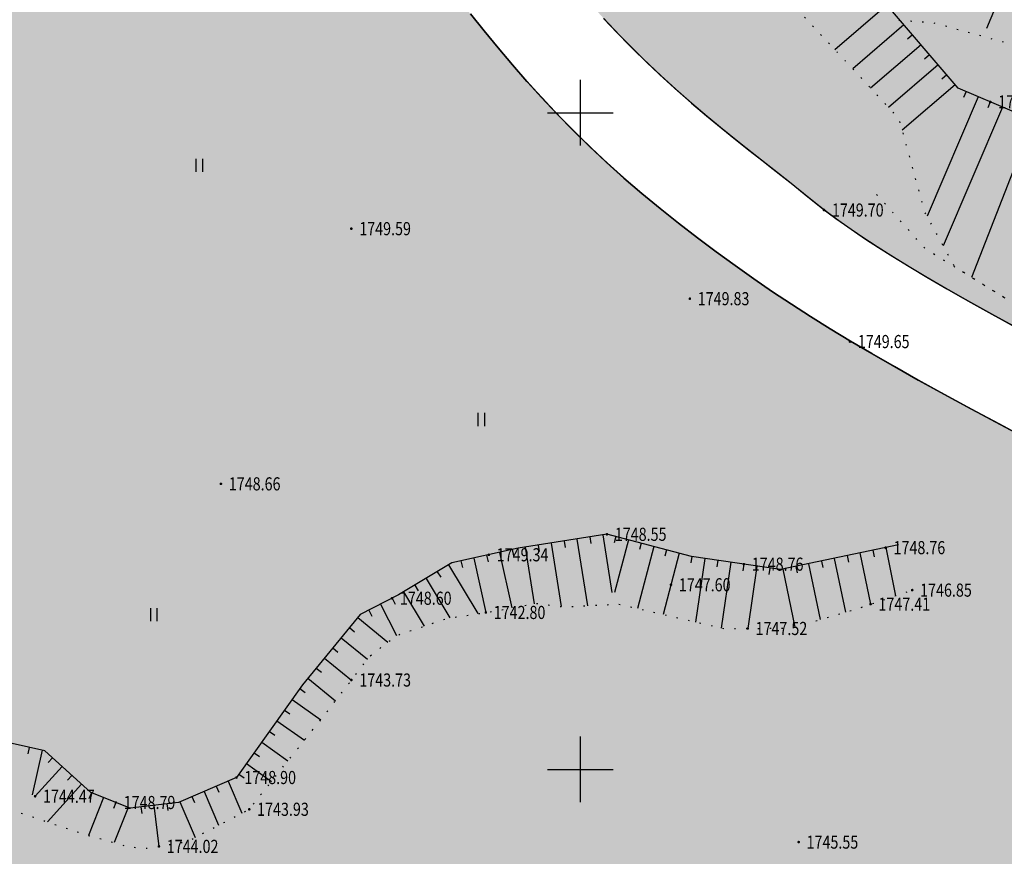
# Model space of a CAD drawing. Extents: x 474194 to 474756, y 3260463 to 3260995.
# Drawn here: x 474454 to 474529, y 3260678 to 3260742 of the extents above; entities that cross this region are included whole.
import ezdxf
from ezdxf.enums import TextEntityAlignment as Align

# ---------------------------------------------------------------- set-up
doc = ezdxf.new("R2010")
doc.units = 0
doc.header["$LTSCALE"] = 0.5
doc.linetypes.add('X2', pattern=[10, 8, -2])
doc.linetypes.add('X4', pattern=[1.6, 0, -1.6])
doc.layers.get('0').update_dxf_attribs({"linetype": 'CONTINUOUS'})
doc.layers.add('ASSIST', color=7, linetype='CONTINUOUS', plot=False)
for name, color, linetype in [('DLSS', 4, 'CONTINUOUS'), ('DMTZ', 252, 'CONTINUOUS'), ('GCD', 252, 'CONTINUOUS'), ('TK', 7, 'CONTINUOUS'), ('ZBTZ', 252, 'CONTINUOUS'), ('规划草地', 3, 'CONTINUOUS')]:
    doc.layers.add(name, color=color, linetype=linetype)
doc.styles.add('HZ', font='txt', dxfattribs={"width": 0.8})

# ---------------------------------------------------------------- blocks, each defined once
blk = doc.blocks.new('GC200')
at = {"linetype": 'Continuous', "const_width": 0.2, "flags": 128}
blk.add_lwpolyline([(-0.1, 0, 1), (0.1, 0, 1)], format="xyb", close=True, dxfattribs=at)
blk = doc.blocks.new('gc121')
for p, q in [((-0.5, -1), (-0.5, 1)), ((0.5, -1), (0.5, 1))]:
    blk.add_line(p, q)

msp = doc.modelspace()

# ---------------------------------------------------------------- hatches: boundary and pattern name
at = {"layer": '规划草地', "linetype": 'Continuous', "true_color": 0x84c294}
for points in [[(474544.132, 3260702.906), (474546.339, 3260701.734), (474548.487, 3260700.585), (474550.566, 3260699.461), (474552.564, 3260698.367), (474554.468, 3260697.307), (474556.267, 3260696.285), (474557.953, 3260695.303), (474559.539, 3260694.356), (474561.038, 3260693.437), (474562.467, 3260692.538), (474563.841, 3260691.652), (474565.176, 3260690.772), (474566.486, 3260689.891), (474567.788, 3260689.002), (474569.093, 3260688.098), (474570.404, 3260687.177), (474571.719, 3260686.238), (474573.037, 3260685.279), (474574.356, 3260684.298), (474575.675, 3260683.295), (474576.993, 3260682.267), (474578.308, 3260681.214), (474579.617, 3260680.136), (474580.91, 3260679.042), (474582.174, 3260677.946), (474583.397, 3260676.859), (474584.566, 3260675.793), (474585.67, 3260674.76), (474586.696, 3260673.772), (474587.631, 3260672.842), (474588.468, 3260671.977), (474589.217, 3260671.167), (474589.894, 3260670.396), (474590.515, 3260669.652), (474591.094, 3260668.918), (474591.647, 3260668.18), (474592.19, 3260667.424), (474592.737, 3260666.634), (474593.301, 3260665.801), (474593.878, 3260664.929), (474594.464, 3260664.026), (474595.051, 3260663.103), (474595.634, 3260662.168), (474596.206, 3260661.229), (474596.762, 3260660.296), (474597.294, 3260659.377), (474597.799, 3260658.48), (474598.278, 3260657.601), (474598.734, 3260656.733), (474599.169, 3260655.872), (474599.586, 3260655.011), (474599.988, 3260654.145), (474600.378, 3260653.267), (474600.758, 3260652.373), (474601.131, 3260651.457), (474601.497, 3260650.518), (474601.855, 3260649.553), (474602.205, 3260648.561), (474602.546, 3260647.542), (474602.877, 3260646.494), (474603.198, 3260645.415), (474603.509, 3260644.305), (474603.809, 3260643.163), (474604.096, 3260641.994), (474604.371, 3260640.802), (474604.631, 3260639.592), (474604.877, 3260638.369), (474605.107, 3260637.139), (474605.32, 3260635.907), (474605.516, 3260634.678), (474605.694, 3260633.455), (474605.853, 3260632.242), (474605.993, 3260631.04), (474606.115, 3260629.851), (474606.219, 3260628.677), (474606.303, 3260627.518), (474606.37, 3260626.377), (474606.417, 3260625.256), (474606.447, 3260624.155), (474606.46, 3260623.065), (474606.46, 3260621.98), (474606.449, 3260620.891), (474606.429, 3260619.788), (474606.403, 3260618.665), (474606.373, 3260617.511), (474606.342, 3260616.318), (474606.309, 3260615.064), (474606.263, 3260613.671), (474606.188, 3260612.047), (474606.07, 3260610.098), (474605.893, 3260607.733), (474605.643, 3260604.86), (474605.305, 3260601.386), (474605.048, 3260598.96), (474603.749, 3260598.757), (474598.598, 3260598.099), (474593.22, 3260595.888), (474588.05, 3260595.097), (474582.822, 3260593.909), (474577.529, 3260592.279), (474572.328, 3260591.274), (474566.983, 3260589.293), (474561.532, 3260586.591), (474556.114, 3260584.106), (474550.826, 3260582.511), (474545.223, 3260578.772), (474539.905, 3260576.972), (474534.632, 3260575.477), (474529.57, 3260575.425), (474524.368, 3260574.409), (474519.136, 3260573.199), (474513.926, 3260572.131), (474508.825, 3260571.808), (474503.739, 3260571.594), (474498.662, 3260571.435), (474493.576, 3260571.209), (474488.42, 3260570.518), (474483.265, 3260569.826), (474477.812, 3260567.103), (474472.673, 3260566.522), (474467.491, 3260565.65), (474462.325, 3260564.885), (474457.167, 3260564.176), (474453.662, 3260563.694), (474448.314, 3260561.692), (474442.96, 3260559.649), (474437.621, 3260557.707), (474432.182, 3260555.082), (474426.468, 3260550.583), (474420.99, 3260547.697), (474415.463, 3260544.475), (474409.909, 3260541.064), (474404.581, 3260539.202), (474398.963, 3260535.359), (474393.89, 3260535.225), (474388.817, 3260535.091), (474383.818, 3260535.466), (474378.698, 3260535.014), (474373.507, 3260534.077), (474368.316, 3260533.141), (474363.293, 3260533.351), (474358.323, 3260533.924), (474353.354, 3260534.497), (474348.384, 3260535.07), (474343.216, 3260534.288), (474338.016, 3260533.294), (474332.816, 3260532.299), (474327.649, 3260531.524), (474321.428, 3260530.029), (474315.138, 3260528.351), (474314.816, 3260528.425), (474315.42, 3260532.54), (474285.326, 3260545.297), (474308.048, 3260700.511), (474308.678, 3260705.173), (474308.799, 3260709.171), (474308.484, 3260712.37), (474307.585, 3260714.395), (474304.627, 3260717.303), (474301.474, 3260719.775), (474297.131, 3260723.1), (474295.773, 3260724.239), (474295.24, 3260725.402), (474295.24, 3260726.759), (474300.017, 3260758.589), (474308.872, 3260819.093), (474318.977, 3260887.37), (474325.598, 3260886.398), (474436.89, 3260872.636), (474470.155, 3260866.972), (474470.01, 3260865.988), (474469.463, 3260862.199), (474468.981, 3260858.793), (474468.557, 3260855.718), (474468.18, 3260852.92), (474467.841, 3260850.345), (474467.531, 3260847.939), (474467.24, 3260845.649), (474466.962, 3260843.429), (474466.695, 3260841.265), (474466.439, 3260839.153), (474466.196, 3260837.086), (474465.965, 3260835.059), (474465.748, 3260833.067), (474465.545, 3260831.104), (474465.356, 3260829.165), (474465.182, 3260827.245), (474465.025, 3260825.344), (474464.884, 3260823.464), (474464.762, 3260821.605), (474464.659, 3260819.768), (474464.576, 3260817.954), (474464.513, 3260816.164), (474464.473, 3260814.399), (474464.456, 3260812.661), (474464.46, 3260810.957), (474464.483, 3260809.294), (474464.524, 3260807.679), (474464.58, 3260806.12), (474464.651, 3260804.625), (474464.733, 3260803.2), (474464.825, 3260801.854), (474464.926, 3260800.589), (474465.036, 3260799.397), (474465.155, 3260798.261), (474465.283, 3260797.17), (474465.422, 3260796.108), (474465.571, 3260795.061), (474465.731, 3260794.016), (474465.903, 3260792.958), (474466.087, 3260791.876), (474466.284, 3260790.767), (474466.494, 3260789.629), (474466.72, 3260788.463), (474466.96, 3260787.268), (474467.218, 3260786.043), (474467.493, 3260784.787), (474467.786, 3260783.501), (474468.099, 3260782.182), (474468.435, 3260780.832), (474468.798, 3260779.452), (474469.193, 3260778.04), (474469.623, 3260776.599), (474470.092, 3260775.127), (474470.605, 3260773.626), (474471.164, 3260772.097), (474471.773, 3260770.541), (474472.422, 3260768.971), (474473.1, 3260767.404), (474473.798, 3260765.853), (474474.503, 3260764.333), (474475.206, 3260762.861), (474475.895, 3260761.45), (474476.56, 3260760.116), (474477.194, 3260758.869), (474477.804, 3260757.696), (474478.402, 3260756.579), (474479, 3260755.501), (474479.609, 3260754.443), (474480.24, 3260753.388), (474480.906, 3260752.318), (474481.617, 3260751.215), (474482.383, 3260750.066), (474483.201, 3260748.873), (474484.068, 3260747.644), (474484.979, 3260746.387), (474485.928, 3260745.109), (474486.913, 3260743.817), (474487.928, 3260742.518), (474488.969, 3260741.221), (474490.033, 3260739.932), (474491.121, 3260738.651), (474492.235, 3260737.381), (474493.379, 3260736.122), (474494.554, 3260734.876), (474495.763, 3260733.642), (474497.01, 3260732.422), (474498.295, 3260731.217), (474499.622, 3260730.027), (474500.983, 3260728.856), (474502.373, 3260727.706), (474503.785, 3260726.578), (474505.212, 3260725.477), (474506.648, 3260724.403), (474508.086, 3260723.36), (474509.518, 3260722.351), (474510.943, 3260721.375), (474512.373, 3260720.424), (474513.827, 3260719.487), (474515.32, 3260718.554), (474516.871, 3260717.614), (474518.497, 3260716.656), (474520.215, 3260715.67), (474522.041, 3260714.645), (474523.988, 3260713.573), (474526.043, 3260712.458), (474528.187, 3260711.309), (474530.402, 3260710.132), (474532.668, 3260708.935), (474534.967, 3260707.725), (474537.281, 3260706.511), (474539.591, 3260705.298), (474541.879, 3260704.095)], [(474639.293, 3260784.972), (474647.894, 3260832.195), (474483.701, 3260864.666), (474477.134, 3260865.784), (474477.02, 3260865.008), (474476.474, 3260861.231), (474475.995, 3260857.84), (474475.572, 3260854.78), (474475.197, 3260851.999), (474474.861, 3260849.441), (474474.553, 3260847.055), (474474.265, 3260844.786), (474473.99, 3260842.588), (474473.728, 3260840.451), (474473.481, 3260838.372), (474473.251, 3260836.346), (474473.042, 3260834.37), (474472.854, 3260832.442), (474472.691, 3260830.558), (474472.554, 3260828.715), (474472.445, 3260826.909), (474472.363, 3260825.138), (474472.304, 3260823.398), (474472.265, 3260821.686), (474472.243, 3260820), (474472.237, 3260818.336), (474472.242, 3260816.691), (474472.256, 3260815.062), (474472.276, 3260813.448), (474472.303, 3260811.855), (474472.336, 3260810.293), (474472.376, 3260808.77), (474472.423, 3260807.294), (474472.476, 3260805.874), (474472.537, 3260804.518), (474472.605, 3260803.236), (474472.68, 3260802.031), (474472.765, 3260800.894), (474472.86, 3260799.812), (474472.968, 3260798.769), (474473.09, 3260797.753), (474473.227, 3260796.749), (474473.382, 3260795.744), (474473.556, 3260794.724), (474473.75, 3260793.676), (474473.965, 3260792.597), (474474.199, 3260791.484), (474474.453, 3260790.335), (474474.726, 3260789.147), (474475.018, 3260787.919), (474475.329, 3260786.648), (474475.658, 3260785.331), (474476.004, 3260783.97), (474476.365, 3260782.577), (474476.739, 3260781.168), (474477.123, 3260779.758), (474477.515, 3260778.364), (474477.911, 3260777.002), (474478.311, 3260775.687), (474478.709, 3260774.435), (474479.105, 3260773.26), (474479.495, 3260772.163), (474479.873, 3260771.146), (474480.237, 3260770.208), (474480.582, 3260769.35), (474480.905, 3260768.57), (474481.2, 3260767.87), (474481.465, 3260767.25), (474481.697, 3260766.707), (474481.9, 3260766.231), (474482.081, 3260765.811), (474482.246, 3260765.433), (474482.401, 3260765.086), (474482.553, 3260764.757), (474482.709, 3260764.434), (474482.873, 3260764.105), (474483.053, 3260763.759), (474483.249, 3260763.393), (474483.465, 3260763.003), (474483.7, 3260762.587), (474483.957, 3260762.144), (474484.236, 3260761.67), (474484.541, 3260761.163), (474484.871, 3260760.621), (474485.228, 3260760.041), (474485.615, 3260759.421), (474486.034, 3260758.756), (474486.486, 3260758.044), (474486.973, 3260757.281), (474487.498, 3260756.464), (474488.063, 3260755.591), (474488.669, 3260754.657), (474489.318, 3260753.661), (474490.011, 3260752.612), (474490.745, 3260751.516), (474491.522, 3260750.385), (474492.34, 3260749.226), (474493.199, 3260748.049), (474494.098, 3260746.863), (474495.036, 3260745.677), (474496.013, 3260744.499), (474497.026, 3260743.333), (474498.069, 3260742.182), (474499.14, 3260741.048), (474500.234, 3260739.934), (474501.348, 3260738.844), (474502.478, 3260737.779), (474503.619, 3260736.743), (474504.767, 3260735.739), (474505.908, 3260734.772), (474507.028, 3260733.848), (474508.111, 3260732.973), (474509.143, 3260732.153), (474510.11, 3260731.393), (474510.995, 3260730.7), (474511.786, 3260730.079), (474512.472, 3260729.531), (474513.076, 3260729.045), (474513.621, 3260728.604), (474514.136, 3260728.19), (474514.647, 3260727.787), (474515.179, 3260727.379), (474515.76, 3260726.949), (474516.415, 3260726.479), (474517.168, 3260725.957), (474518.03, 3260725.377), (474519.007, 3260724.74), (474520.106, 3260724.044), (474521.335, 3260723.288), (474522.7, 3260722.47), (474524.209, 3260721.59), (474525.868, 3260720.647), (474527.68, 3260719.64), (474529.629, 3260718.577), (474531.691, 3260717.468), (474533.847, 3260716.32), (474536.074, 3260715.142), (474538.351, 3260713.944), (474540.656, 3260712.733), (474542.968, 3260711.52), (474545.265, 3260710.311), (474547.532, 3260709.117), (474549.752, 3260707.945), (474551.91, 3260706.803), (474553.989, 3260705.699), (474555.973, 3260704.641), (474557.848, 3260703.639), (474559.595, 3260702.699), (474561.207, 3260701.828), (474562.695, 3260701.016), (474564.078, 3260700.255), (474565.374, 3260699.532), (474566.603, 3260698.837), (474567.783, 3260698.16), (474568.933, 3260697.489), (474570.071, 3260696.814), (474571.212, 3260696.125), (474572.362, 3260695.418), (474573.522, 3260694.689), (474574.693, 3260693.934), (474575.876, 3260693.149), (474577.073, 3260692.332), (474578.286, 3260691.477), (474579.516, 3260690.582), (474580.762, 3260689.645), (474582.019, 3260688.671), (474583.276, 3260687.668), (474584.527, 3260686.643), (474585.762, 3260685.604), (474586.973, 3260684.558), (474588.152, 3260683.513), (474589.289, 3260682.476), (474590.38, 3260681.453), (474591.425, 3260680.442), (474592.429, 3260679.442), (474593.397, 3260678.449), (474594.332, 3260677.462), (474595.238, 3260676.476), (474596.12, 3260675.49), (474596.982, 3260674.501), (474597.828, 3260673.507), (474598.656, 3260672.509), (474599.465, 3260671.511), (474600.254, 3260670.515), (474601.02, 3260669.524), (474601.764, 3260668.54), (474602.483, 3260667.566), (474603.175, 3260666.605), (474603.841, 3260665.657), (474604.482, 3260664.717), (474605.103, 3260663.778), (474605.707, 3260662.831), (474606.298, 3260661.87), (474606.88, 3260660.888), (474607.455, 3260659.876), (474608.029, 3260658.828), (474608.603, 3260657.738), (474609.175, 3260656.609), (474609.742, 3260655.449), (474610.3, 3260654.263), (474610.846, 3260653.057), (474611.377, 3260651.836), (474611.888, 3260650.607), (474612.378, 3260649.377), (474612.843, 3260648.148), (474613.283, 3260646.921), (474613.699, 3260645.692), (474614.092, 3260644.459), (474614.463, 3260643.219), (474614.813, 3260641.969), (474615.142, 3260640.708), (474615.451, 3260639.431), (474615.742, 3260638.138), (474616.013, 3260636.83), (474616.264, 3260635.511), (474616.495, 3260634.183), (474616.704, 3260632.848), (474616.892, 3260631.511), (474617.057, 3260630.173), (474617.199, 3260628.838), (474617.317, 3260627.507), (474617.412, 3260626.172), (474617.486, 3260624.824), (474617.538, 3260623.454), (474617.57, 3260622.052), (474617.583, 3260620.609), (474617.578, 3260619.117), (474617.555, 3260617.565), (474617.514, 3260615.933), (474617.45, 3260614.161), (474617.354, 3260612.175), (474617.222, 3260609.904), (474617.044, 3260607.273), (474616.814, 3260604.213), (474616.604, 3260601.617), (474619.544, 3260603.073), (474624.765, 3260604.218), (474629.898, 3260604.757), (474635.247, 3260606.767), (474640.612, 3260608.885), (474646.724, 3260616.088), (474652.262, 3260619.387), (474679.615, 3260624.74), (474696.497, 3260626.411), (474683.183, 3260674.306), (474668.801, 3260699.091), (474657.655, 3260715.973), (474634.461, 3260757.998)]]:
    msp.add_hatch(color=113, dxfattribs=at).paths.add_polyline_path(points)

# ---------------------------------------------------------------- linework, layer by layer
at = {"linetype": 'Continuous', "flags": 128}
for points in [[(474487.928, 3260742.518), (474488.969, 3260741.221), (474490.033, 3260739.932), (474491.121, 3260738.651), (474492.235, 3260737.381), (474493.379, 3260736.122), (474494.554, 3260734.876), (474495.763, 3260733.642), (474497.01, 3260732.422), (474498.295, 3260731.217), (474499.622, 3260730.027), (474500.983, 3260728.856), (474502.373, 3260727.706), (474503.785, 3260726.578), (474505.212, 3260725.477), (474506.648, 3260724.403), (474508.086, 3260723.36), (474509.518, 3260722.351), (474510.943, 3260721.375), (474512.373, 3260720.424), (474513.827, 3260719.487), (474515.32, 3260718.554), (474516.871, 3260717.614), (474518.497, 3260716.656), (474520.215, 3260715.67), (474522.041, 3260714.645), (474523.988, 3260713.573), (474526.043, 3260712.458), (474528.187, 3260711.309), (474530.402, 3260710.132)], [(474530.402, 3260710.132), (474528.187, 3260711.309), (474526.043, 3260712.458), (474523.988, 3260713.573), (474522.041, 3260714.645), (474520.215, 3260715.67), (474518.497, 3260716.656), (474516.871, 3260717.614), (474515.32, 3260718.554), (474513.827, 3260719.487), (474512.373, 3260720.424), (474510.943, 3260721.375), (474509.518, 3260722.351), (474508.086, 3260723.36), (474506.648, 3260724.403), (474505.212, 3260725.477), (474503.785, 3260726.578), (474502.373, 3260727.706), (474500.983, 3260728.856), (474499.622, 3260730.027), (474498.295, 3260731.217), (474497.01, 3260732.422), (474495.763, 3260733.642), (474494.554, 3260734.876), (474493.379, 3260736.122), (474492.235, 3260737.381), (474491.121, 3260738.651), (474490.033, 3260739.932), (474488.969, 3260741.221), (474487.928, 3260742.518)], [(474498.069, 3260742.182), (474499.14, 3260741.048), (474500.234, 3260739.934), (474501.348, 3260738.844), (474502.478, 3260737.779), (474503.619, 3260736.743), (474504.767, 3260735.739), (474505.908, 3260734.772), (474507.028, 3260733.848), (474508.111, 3260732.973), (474509.143, 3260732.153), (474510.11, 3260731.393), (474510.995, 3260730.7), (474511.786, 3260730.079), (474512.472, 3260729.531), (474513.076, 3260729.045), (474513.621, 3260728.604), (474514.136, 3260728.19), (474514.647, 3260727.787), (474515.179, 3260727.379), (474515.76, 3260726.949), (474516.415, 3260726.479), (474517.168, 3260725.957), (474518.03, 3260725.377), (474519.007, 3260724.74), (474520.106, 3260724.044), (474521.335, 3260723.288), (474522.7, 3260722.47), (474524.209, 3260721.59), (474525.868, 3260720.647), (474527.68, 3260719.64), (474529.629, 3260718.577)], [(474498.069, 3260742.182), (474499.14, 3260741.048), (474500.234, 3260739.934), (474501.348, 3260738.844), (474502.478, 3260737.779), (474503.619, 3260736.743), (474504.767, 3260735.739), (474505.908, 3260734.772), (474507.028, 3260733.848), (474508.111, 3260732.973), (474509.143, 3260732.153), (474510.11, 3260731.393), (474510.995, 3260730.7), (474511.786, 3260730.079), (474512.472, 3260729.531), (474513.076, 3260729.045), (474513.621, 3260728.604), (474514.136, 3260728.19), (474514.647, 3260727.787), (474515.179, 3260727.379), (474515.76, 3260726.949), (474516.415, 3260726.479), (474517.168, 3260725.957), (474518.03, 3260725.377), (474519.007, 3260724.74), (474520.106, 3260724.044), (474521.335, 3260723.288), (474522.7, 3260722.47), (474524.209, 3260721.59), (474525.868, 3260720.647), (474527.68, 3260719.64), (474529.629, 3260718.577)]]:
    msp.add_lwpolyline(points, dxfattribs=at)
at = {"layer": 'ASSIST', "linetype": 'X4', "flags": 128}
for points, elevation in [([(474531.612, 3260719.05), (474524.813, 3260723.251), (474522.548, 3260727.419), (474520.582, 3260734.533), (474513.118, 3260742.556), (474507.898, 3260747.249)], 1765), ([(474672.202, 3260618.195), (474675.026, 3260641.212), (474677.951, 3260659.205), (474679.517, 3260674.66), (474679.235, 3260684.368), (474678.18, 3260689.367), (474673.293, 3260696.004), (474665.639, 3260700.148), (474653.203, 3260701.529), (474642.075, 3260703.6), (474630.253, 3260704.724), (474608.753, 3260705.448), (474598.767, 3260706.556), (474591.255, 3260707.288), (474576.685, 3260709.336), (474563.2, 3260707.43), (474547.899, 3260710.009), (474535.089, 3260716.901), (474522.599, 3260724.619), (474518.369, 3260729.335)], 1758)]:
    msp.add_lwpolyline(points, dxfattribs=dict(at, elevation=elevation))
for points in [[(474686.821, 3260620.429), (474688.873, 3260639.995), (474693.058, 3260656.855), (474696.836, 3260668.408), (474697.682, 3260676.264), (474696.177, 3260686.495), (474693.317, 3260696.547), (474686.646, 3260711.153), (474682.233, 3260716.017), (474675.614, 3260719.077), (474666.723, 3260720.795), (474653.536, 3260721.748), (474641.038, 3260723.406), (474616.653, 3260726.518), (474589.402, 3260729.932), (474557.962, 3260735.487), (474530.212, 3260739.907), (474523.091, 3260741.861), (474519.94, 3260742.05)], [(474355.786, 3260725.5), (474368.994, 3260726.708), (474376.393, 3260727.674), (474379.055, 3260727.329), (474381.617, 3260725.949), (474384.971, 3260726.087), (474387.115, 3260725.88), (474389.639, 3260725.673), (474391.298, 3260725.362), (474391.506, 3260724.362), (474391.506, 3260723.085), (474392.241, 3260720.463), (474394.004, 3260718.53), (474395.837, 3260717.702), (474398.847, 3260715.693), (474399.85, 3260713.209), (474399.366, 3260710.621), (474399.262, 3260704.845), (474400.127, 3260701.808), (474400.957, 3260700.566), (474402.443, 3260699.013), (474404.694, 3260697.21), (474406.388, 3260696.865), (474407.356, 3260696.382), (474407.598, 3260695.002), (474407.356, 3260693.207), (474407.736, 3260688.778), (474408.359, 3260687.708), (474410.157, 3260685.741), (474414.482, 3260683.285), (474417.767, 3260681.836), (474421.847, 3260681.698), (474432.677, 3260683.631), (474435.65, 3260684.252), (474440.154, 3260684.597), (474443.611, 3260684.114), (474447.415, 3260683.7), (474450.181, 3260682.803), (474451.875, 3260682.285), (474458.632, 3260680.036), (474461.951, 3260679.104), (474463.369, 3260679.001), (474466.377, 3260679.518), (474471.079, 3260681.968), (474476.542, 3260688.801), (474480.283, 3260693.645), (474482.288, 3260695.197), (474486.161, 3260696.509), (474490.033, 3260697.095), (474492.938, 3260697.648), (474495.024, 3260697.378), (474499.242, 3260697.585), (474507.229, 3260695.721), (474512.346, 3260695.756), (474517.498, 3260697.274), (474521.577, 3260698.654)]]:
    msp.add_lwpolyline(points, dxfattribs=at)
at = {"layer": 'DLSS', "linetype": 'Continuous', "const_width": 0.1}
msp.add_lwpolyline([(474530.402, 3260710.132), (474528.187, 3260711.309), (474526.043, 3260712.458), (474523.988, 3260713.573), (474522.041, 3260714.645), (474520.215, 3260715.67), (474518.497, 3260716.656), (474516.871, 3260717.614), (474515.32, 3260718.554), (474513.827, 3260719.487), (474512.373, 3260720.424), (474510.943, 3260721.375), (474509.518, 3260722.351), (474508.086, 3260723.36), (474506.648, 3260724.403), (474505.212, 3260725.477), (474503.785, 3260726.578), (474502.373, 3260727.706), (474500.983, 3260728.856), (474499.622, 3260730.027), (474498.295, 3260731.217), (474497.01, 3260732.422), (474495.763, 3260733.642), (474494.554, 3260734.876), (474493.379, 3260736.122), (474492.235, 3260737.381), (474491.121, 3260738.651), (474490.033, 3260739.932), (474488.969, 3260741.221), (474487.928, 3260742.518)], dxfattribs=at)
at = {"layer": 'DLSS', "linetype": 'X2', "const_width": 0.1}
msp.add_lwpolyline([(474529.629, 3260718.577), (474527.68, 3260719.64), (474525.868, 3260720.647), (474524.209, 3260721.59), (474522.7, 3260722.47), (474521.335, 3260723.288), (474520.106, 3260724.044), (474519.007, 3260724.74), (474518.03, 3260725.377), (474517.168, 3260725.957), (474516.415, 3260726.479), (474515.76, 3260726.949), (474515.179, 3260727.379), (474514.647, 3260727.787), (474514.136, 3260728.19), (474513.621, 3260728.604), (474513.076, 3260729.045), (474512.472, 3260729.531), (474511.786, 3260730.079), (474510.995, 3260730.7), (474510.11, 3260731.393), (474509.143, 3260732.153), (474508.111, 3260732.973), (474507.028, 3260733.848), (474505.908, 3260734.772), (474504.767, 3260735.739), (474503.619, 3260736.743), (474502.478, 3260737.779), (474501.348, 3260738.844), (474500.234, 3260739.934), (474499.14, 3260741.048), (474498.069, 3260742.182)], dxfattribs=at)
at = {"layer": 'DMTZ', "linetype": 'Continuous'}
for p, q in [((474532.144, 3260753.32, 1772.5), (474527.245, 3260741.421, 1765)), ((474519.645, 3260743.197, 1765), (474515.684, 3260739.797, 1765)), ((474520.948, 3260741.679, 1765), (474517.048, 3260738.332, 1765)), ((474521.599, 3260740.92, 1765), (474521.22, 3260740.595, 1765)), ((474522.251, 3260740.161, 1765), (474518.411, 3260736.866, 1765)), ((474522.902, 3260739.403, 1765), (474522.522, 3260739.077, 1765)), ((474523.553, 3260738.644, 1765), (474519.774, 3260735.401, 1765)), ((474524.204, 3260737.885, 1765), (474523.825, 3260737.559, 1765)), ((474524.856, 3260737.126, 1765), (474520.822, 3260733.664, 1765)), ((474525.686, 3260736.611, 1765), (474525.489, 3260736.151, 1765)), ((474526.605, 3260736.218, 1765), (474522.714, 3260727.114, 1765)), ((474527.525, 3260735.825, 1765), (474527.328, 3260735.365, 1765)), ((474528.444, 3260735.432, 1765), (474523.931, 3260724.874, 1765)), ((474531.014, 3260735.1, 1765), (474526.091, 3260722.461, 1765)), ((474498.02, 3260702.855), (474498.708, 3260698.475)), ((474493.081, 3260702.079), (474493.158, 3260701.585)), ((474494.069, 3260702.234), (474494.828, 3260697.403)), ((474495.056, 3260702.389), (474495.134, 3260701.895)), ((474496.044, 3260702.544), (474496.842, 3260697.467)), ((474497.032, 3260702.699), (474497.11, 3260702.206)), ((474498.994, 3260702.728), (474498.867, 3260702.244)), ((474499.961, 3260702.474), (474498.912, 3260698.465)), ((474500.929, 3260702.221), (474500.802, 3260701.738)), ((474489.158, 3260701.306), (474489.266, 3260700.818)), ((474490.134, 3260701.523), (474491.072, 3260697.293)), ((474491.11, 3260701.739), (474491.219, 3260701.251)), ((474492.093, 3260701.923), (474492.77, 3260697.616)), ((474501.896, 3260701.968), (474500.663, 3260697.253)), ((474503.831, 3260701.462), (474502.611, 3260696.799)), ((474502.864, 3260701.715), (474502.737, 3260701.231)), ((474516.618, 3260701.277), (474516.719, 3260700.787)), ((474517.597, 3260701.481), (474518.407, 3260697.582)), ((474518.576, 3260701.684), (474518.678, 3260701.195)), ((474519.555, 3260701.888), (474520.316, 3260698.228)), ((474486.263, 3260700.572), (474488.484, 3260696.861)), ((474487.205, 3260700.873), (474487.314, 3260700.385)), ((474488.182, 3260701.09), (474489.099, 3260696.954)), ((474504.799, 3260701.213), (474504.726, 3260700.718)), ((474505.789, 3260701.067), (474505.074, 3260696.224)), ((474506.778, 3260700.921), (474506.705, 3260700.426)), ((474507.767, 3260700.775), (474507.029, 3260695.768)), ((474508.756, 3260700.629), (474508.684, 3260700.134)), ((474513.68, 3260700.666), (474514.565, 3260696.41)), ((474514.66, 3260700.87), (474514.761, 3260700.38)), ((474515.639, 3260701.073), (474516.49, 3260696.977)), ((474485.405, 3260700.058), (474485.662, 3260699.629)), ((474509.746, 3260700.483), (474509.045, 3260695.733)), ((474510.735, 3260700.337), (474510.662, 3260699.843)), ((474511.722, 3260700.259), (474512.641, 3260695.843)), ((474512.701, 3260700.463), (474512.803, 3260699.973)), ((474483.689, 3260699.031), (474483.945, 3260698.602)), ((474484.547, 3260699.545), (474486.347, 3260696.537)), ((474482.831, 3260698.517), (474484.391, 3260695.91)), ((474481.066, 3260697.578), (474482.289, 3260695.198)), ((474481.955, 3260698.035), (474482.184, 3260697.59)), ((474480.177, 3260697.121), (474480.405, 3260696.676)), ((474479.357, 3260696.577), (474481.645, 3260694.699)), ((474478.723, 3260695.804), (474479.109, 3260695.486)), ((474478.088, 3260695.031), (474480.087, 3260693.39)), ((474477.454, 3260694.258), (474477.84, 3260693.941)), ((474476.819, 3260693.485), (474478.864, 3260691.807)), ((474476.185, 3260692.712), (474476.571, 3260692.395)), ((474475.55, 3260691.939), (474477.64, 3260690.223)), ((474474.935, 3260691.151), (474475.342, 3260690.861)), ((474474.354, 3260690.337), (474476.529, 3260688.785)), ((474473.773, 3260689.524), (474474.18, 3260689.233)), ((474473.192, 3260688.71), (474475.278, 3260687.22)), ((474472.611, 3260687.896), (474473.018, 3260687.605)), ((474472.03, 3260687.082), (474474.027, 3260685.656)), ((474454.32, 3260686.681), (474454.211, 3260686.193)), ((474455.296, 3260686.464), (474454.543, 3260683.078)), ((474471.449, 3260686.268), (474471.856, 3260685.977)), ((474456.09, 3260685.897), (474455.754, 3260685.527)), ((474456.83, 3260685.224), (474454.77, 3260682.96)), ((474470.868, 3260685.454), (474472.777, 3260684.092)), ((474457.57, 3260684.551), (474457.233, 3260684.181)), ((474469.474, 3260684.114), (474470.52, 3260681.677)), ((474470.287, 3260684.64), (474470.694, 3260684.35)), ((474458.309, 3260683.878), (474455.702, 3260681.011)), ((474467.636, 3260683.326), (474468.741, 3260680.75)), ((474468.555, 3260683.72), (474468.752, 3260683.26)), ((474459.988, 3260682.852), (474458.848, 3260679.975)), ((474459.058, 3260683.22), (474458.874, 3260682.755)), ((474465.798, 3260682.537), (474466.963, 3260679.823)), ((474466.717, 3260682.931), (474466.914, 3260682.472)), ((474460.918, 3260682.483), (474460.734, 3260682.018)), ((474461.847, 3260682.115), (474460.784, 3260679.432)), ((474462.829, 3260682.145), (474462.888, 3260681.648)), ((474463.822, 3260682.264), (474464.197, 3260679.143)), ((474464.814, 3260682.384), (474464.874, 3260681.887))]:
    msp.add_line(p, q, dxfattribs=at)
at = {"layer": 'DMTZ', "linetype": 'Continuous', "elevation": 1765, "flags": 128}
msp.add_lwpolyline([(474529.364, 3260735.039), (474525.073, 3260736.873), (474519.464, 3260743.409), (474515.575, 3260750.575)], dxfattribs=at)
at = {"layer": 'DMTZ', "linetype": 'Continuous', "flags": 128}
msp.add_lwpolyline([(474520.534, 3260702.091), (474511.532, 3260700.22), (474504.765, 3260701.218), (474498.325, 3260702.903), (474491.573, 3260701.842), (474486.508, 3260700.719), (474482.448, 3260698.289), (474479.531, 3260696.789), (474475.143, 3260691.443), (474470.105, 3260684.385), (474465.686, 3260682.488), (474462.018, 3260682.047), (474459.012, 3260683.238), (474455.521, 3260686.414), (474447.787, 3260688.134)], dxfattribs=at)
at = {"layer": 'TK', "linetype": 'Continuous'}
for p, q in [((474496.308, 3260732.5), (474496.308, 3260737.5)), ((474493.808, 3260735), (474498.808, 3260735)), ((474496.308, 3260682.5), (474496.308, 3260687.5)), ((474493.808, 3260685), (474498.808, 3260685))]:
    msp.add_line(p, q, dxfattribs=at)

# ---------------------------------------------------------------- block references
at = {"layer": 'GCD', "linetype": 'Continuous'}
ref = msp.add_blockref('GC200', (474527.525, 3260735.825, 1761.612), dxfattribs=dict(at, xscale=0.5, yscale=0.5, zscale=0.5))
ref.add_attrib('height', '1761.61', dxfattribs={"linetype": 'Continuous', "height": 1, "style": 'HZ', "width": 0.8}).set_placement((474528.125, 3260735.825, 1761.612), align=Align.MIDDLE_LEFT)
ref = msp.add_blockref('GC200', (474514.86, 3260727.589, 1749.7), dxfattribs=dict(at, xscale=0.5, yscale=0.5, zscale=0.5))
ref.add_attrib('height', '1749.70', dxfattribs={"linetype": 'Continuous', "height": 1, "style": 'HZ', "width": 0.8}).set_placement((474515.46, 3260727.589, 1749.7), align=Align.MIDDLE_LEFT)
ref = msp.add_blockref('GC200', (474478.859, 3260726.172, 1749.587), dxfattribs=dict(at, xscale=0.5, yscale=0.5, zscale=0.5))
ref.add_attrib('height', '1749.59', dxfattribs={"linetype": 'Continuous', "height": 1, "style": 'HZ', "width": 0.8}).set_placement((474479.459, 3260726.172, 1749.587), align=Align.MIDDLE_LEFT)
ref = msp.add_blockref('GC200', (474504.639, 3260720.841, 1749.831), dxfattribs=dict(at, xscale=0.5, yscale=0.5, zscale=0.5))
ref.add_attrib('height', '1749.83', dxfattribs={"linetype": 'Continuous', "height": 1, "style": 'HZ', "width": 0.8}).set_placement((474505.239, 3260720.841, 1749.831), align=Align.MIDDLE_LEFT)
ref = msp.add_blockref('GC200', (474516.836, 3260717.577, 1749.65), dxfattribs=dict(at, xscale=0.5, yscale=0.5, zscale=0.5))
ref.add_attrib('height', '1749.65', dxfattribs={"linetype": 'Continuous', "height": 1, "style": 'HZ', "width": 0.8}).set_placement((474517.436, 3260717.577, 1749.65), align=Align.MIDDLE_LEFT)
ref = msp.add_blockref('GC200', (474468.924, 3260706.744, 1748.664), dxfattribs=dict(at, xscale=0.5, yscale=0.5, zscale=0.5))
ref.add_attrib('height', '1748.66', dxfattribs={"linetype": 'Continuous', "height": 1, "style": 'HZ', "width": 0.8}).set_placement((474469.524, 3260706.744, 1748.664), align=Align.MIDDLE_LEFT)
ref = msp.add_blockref('GC200', (474498.325, 3260702.903, 1748.547), dxfattribs=dict(at, xscale=0.5, yscale=0.5, zscale=0.5))
ref.add_attrib('height', '1748.55', dxfattribs={"linetype": 'Continuous', "height": 1, "style": 'HZ', "width": 0.8}).set_placement((474498.925, 3260702.903, 1748.547), align=Align.MIDDLE_LEFT)
ref = msp.add_blockref('GC200', (474519.555, 3260701.888, 1748.755), dxfattribs=dict(at, xscale=0.5, yscale=0.5, zscale=0.5))
ref.add_attrib('height', '1748.76', dxfattribs={"linetype": 'Continuous', "height": 1, "style": 'HZ', "width": 0.8}).set_placement((474520.155, 3260701.888, 1748.755), align=Align.MIDDLE_LEFT)
ref = msp.add_blockref('GC200', (474489.33, 3260701.344, 1749.338), dxfattribs=dict(at, xscale=0.5, yscale=0.5, zscale=0.5))
ref.add_attrib('height', '1749.34', dxfattribs={"linetype": 'Continuous', "height": 1, "style": 'HZ', "width": 0.8}).set_placement((474489.93, 3260701.344, 1749.338), align=Align.MIDDLE_LEFT)
ref = msp.add_blockref('GC200', (474508.757, 3260700.629, 1748.755), dxfattribs=dict(at, xscale=0.5, yscale=0.5, zscale=0.5))
ref.add_attrib('height', '1748.76', dxfattribs={"linetype": 'Continuous', "height": 1, "style": 'HZ', "width": 0.8}).set_placement((474509.357, 3260700.629, 1748.755), align=Align.MIDDLE_LEFT)
ref = msp.add_blockref('GC200', (474503.203, 3260699.06, 1747.603), dxfattribs=dict(at, xscale=0.5, yscale=0.5, zscale=0.5))
ref.add_attrib('height', '1747.60', dxfattribs={"linetype": 'Continuous', "height": 1, "style": 'HZ', "width": 0.8}).set_placement((474503.803, 3260699.06, 1747.603), align=Align.MIDDLE_LEFT)
ref = msp.add_blockref('GC200', (474521.578, 3260698.654, 1746.853), dxfattribs=dict(at, xscale=0.5, yscale=0.5, zscale=0.5))
ref.add_attrib('height', '1746.85', dxfattribs={"linetype": 'Continuous', "height": 1, "style": 'HZ', "width": 0.8}).set_placement((474522.178, 3260698.654, 1746.853), align=Align.MIDDLE_LEFT)
ref = msp.add_blockref('GC200', (474481.955, 3260698.035, 1748.603), dxfattribs=dict(at, xscale=0.5, yscale=0.5, zscale=0.5))
ref.add_attrib('height', '1748.60', dxfattribs={"linetype": 'Continuous', "height": 1, "style": 'HZ', "width": 0.8}).set_placement((474482.555, 3260698.035, 1748.603), align=Align.MIDDLE_LEFT)
ref = msp.add_blockref('GC200', (474518.407, 3260697.582, 1747.412), dxfattribs=dict(at, xscale=0.5, yscale=0.5, zscale=0.5))
ref.add_attrib('height', '1747.41', dxfattribs={"linetype": 'Continuous', "height": 1, "style": 'HZ', "width": 0.8}).set_placement((474519.007, 3260697.582, 1747.412), align=Align.MIDDLE_LEFT)
ref = msp.add_blockref('GC200', (474489.099, 3260696.954, 1742.802), dxfattribs=dict(at, xscale=0.5, yscale=0.5, zscale=0.5))
ref.add_attrib('height', '1742.80', dxfattribs={"linetype": 'Continuous', "height": 1, "style": 'HZ', "width": 0.8}).set_placement((474489.699, 3260696.954, 1742.802), align=Align.MIDDLE_LEFT)
ref = msp.add_blockref('GC200', (474509.045, 3260695.733, 1747.522), dxfattribs=dict(at, xscale=0.5, yscale=0.5, zscale=0.5))
ref.add_attrib('height', '1747.52', dxfattribs={"linetype": 'Continuous', "height": 1, "style": 'HZ', "width": 0.8}).set_placement((474509.645, 3260695.733, 1747.522), align=Align.MIDDLE_LEFT)
ref = msp.add_blockref('GC200', (474478.864, 3260691.807, 1743.731), dxfattribs=dict(at, xscale=0.5, yscale=0.5, zscale=0.5))
ref.add_attrib('height', '1743.73', dxfattribs={"linetype": 'Continuous', "height": 1, "style": 'HZ', "width": 0.8}).set_placement((474479.464, 3260691.807, 1743.731), align=Align.MIDDLE_LEFT)
ref = msp.add_blockref('GC200', (474470.105, 3260684.385, 1748.901), dxfattribs=dict(at, xscale=0.5, yscale=0.5, zscale=0.5))
ref.add_attrib('height', '1748.90', dxfattribs={"linetype": 'Continuous', "height": 1, "style": 'HZ', "width": 0.8}).set_placement((474470.705, 3260684.385, 1748.901), align=Align.MIDDLE_LEFT)
ref = msp.add_blockref('GC200', (474454.771, 3260682.96, 1744.474), dxfattribs=dict(at, xscale=0.5, yscale=0.5, zscale=0.5))
ref.add_attrib('height', '1744.47', dxfattribs={"linetype": 'Continuous', "height": 1, "style": 'HZ', "width": 0.8}).set_placement((474455.371, 3260682.96, 1744.474), align=Align.MIDDLE_LEFT)
ref = msp.add_blockref('GC200', (474460.918, 3260682.483, 1748.786), dxfattribs=dict(at, xscale=0.5, yscale=0.5, zscale=0.5))
ref.add_attrib('height', '1748.79', dxfattribs={"linetype": 'Continuous', "height": 1, "style": 'HZ', "width": 0.8}).set_placement((474461.518, 3260682.483, 1748.786), align=Align.MIDDLE_LEFT)
ref = msp.add_blockref('GC200', (474471.079, 3260681.968, 1743.935), dxfattribs=dict(at, xscale=0.5, yscale=0.5, zscale=0.5))
ref.add_attrib('height', '1743.93', dxfattribs={"linetype": 'Continuous', "height": 1, "style": 'HZ', "width": 0.8}).set_placement((474471.679, 3260681.968, 1743.935), align=Align.MIDDLE_LEFT)
ref = msp.add_blockref('GC200', (474464.197, 3260679.143, 1744.022), dxfattribs=dict(at, xscale=0.5, yscale=0.5, zscale=0.5))
ref.add_attrib('height', '1744.02', dxfattribs={"linetype": 'Continuous', "height": 1, "style": 'HZ', "width": 0.8}).set_placement((474464.797, 3260679.143, 1744.022), align=Align.MIDDLE_LEFT)
ref = msp.add_blockref('GC200', (474512.93, 3260679.469, 1745.546), dxfattribs=dict(at, xscale=0.5, yscale=0.5, zscale=0.5))
ref.add_attrib('height', '1745.55', dxfattribs={"linetype": 'Continuous', "height": 1, "style": 'HZ', "width": 0.8}).set_placement((474513.53, 3260679.469, 1745.546), align=Align.MIDDLE_LEFT)
at = {"layer": 'ZBTZ', "linetype": 'Continuous', "xscale": 0.5, "yscale": 0.5}
for p in [(474467.296, 3260730.996), (474488.77, 3260711.639), (474463.822, 3260696.778)]:
    msp.add_blockref('gc121', p, dxfattribs=at)

doc.saveas('drawing.dxf')
